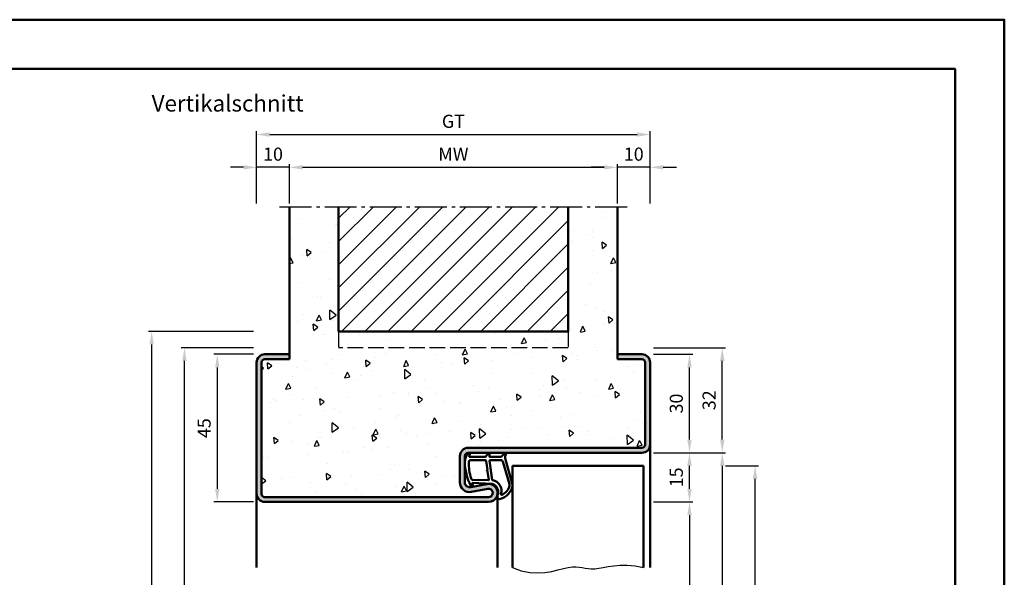
# Model space of a CAD drawing. Units: millimetres. Extents: x 0 to 2520, y -31 to 446.
# Drawn here: x 960 to 1260, y 276 to 446 of the extents above; entities that cross this region are included whole.
import ezdxf

# ---------------------------------------------------------------- set-up
doc = ezdxf.new("R2010")
doc.units = ezdxf.units.MM
doc.linetypes.add('AM_DIN_F_W050', pattern=[6.25, 4.75, -1.5])
doc.linetypes.add('AM_DIN_G_W050', pattern=[13.75, 9.75, -1.5, 1, -1.5])
for name, color, linetype, lineweight in [('AM_0', 7, 'Continuous', 50), ('AM_1', 14, 'Continuous', 50), ('AM_3', 6, 'AM_DIN_F_W050', 25), ('AM_4', 3, 'Continuous', 25), ('AM_5', 3, 'Continuous', 25), ('AM_7', 4, 'AM_DIN_G_W050', 25), ('AM_8', 1, 'Continuous', 25), ('AM_BOR', 7, 'Continuous', 50)]:
    doc.layers.add(name, color=color, linetype=linetype, lineweight=lineweight)
doc.layers.add('AM_12', color=7, linetype='Continuous', lineweight=50, plot=False)
doc.styles.get("Standard").update_dxf_attribs({"font": 'isocp.shx'})
doc.dimstyles.new('AM_DIN$0', dxfattribs={"dimtxt": 5, "dimasz": 5, "dimexe": 1, "dimexo": 1, "dimgap": 1.5, "dimtad": 1, "dimdec": 1, "dimdsep": 46, "dimtxsty": 'Standard', "dimcen": 0, "dimclrd": 256, "dimclre": 256, "dimclrt": 2, "dimadec": 0, "dimazin": 2, "dimtp": 0.1, "dimtm": 0.1, "dimtfac": 0.71, "dimtdec": 1, "dimtmove": 0, "dimatfit": 3, "dimfxl": 0, "dimlwd": -1, "dimlwe": -1, "dimarcsym": 0})

# ---------------------------------------------------------------- blocks, each defined once
blk = doc.blocks.new('DIN_A3_BOS')
at = {"layer": 'AM_12'}
blk.add_lwpolyline([(0, 0), (420, 0), (420, 297), (0, 297)], close=True, dxfattribs=at)
at = {"layer": 'AM_BOR'}
blk.add_lwpolyline([(20, 10), (410, 10), (410, 287), (20, 287)], close=True, dxfattribs=at)
blk = doc.blocks.new('*D36')
at = {"layer": 'AM_5', "linetype": 'ByBlock'}
for p, q in [((1031, 343.5), (1019, 343.5)), ((1020, 339.5), (1020, 302.5)), ((1031, 298.5), (1019, 298.5))]:
    blk.add_line(p, q, dxfattribs=at)
at = {"layer": 'AM_5'}
for points in [[(1019.33, 339.5), (1020.67, 339.5), (1020, 343.5)], [(1019.33, 302.5), (1020.67, 302.5), (1020, 298.5)]]:
    blk.add_solid(points, dxfattribs=at)
at = {"layer": 'Defpoints', "color": 0}
for p in [(1032, 343.5), (1020, 298.5), (1032, 298.5)]:
    blk.add_point(p, dxfattribs=at)
at = {"layer": 'AM_5', "color": 2, "insert": (1016.5, 321), "char_height": 4, "attachment_point": 5, "rotation": 90}
blk.add_mtext('45', dxfattribs=at)
blk = doc.blocks.new('*D37')
at = {"layer": 'AM_5', "linetype": 'ByBlock'}
for p, q in [((1031, 345.5), (1009, 345.5)), ((1010, 142.5), (1010, 341.5)), ((1031, 138.5), (1009, 138.5))]:
    blk.add_line(p, q, dxfattribs=at)
at = {"layer": 'AM_5'}
for points in [[(1009.33, 341.5), (1010.67, 341.5), (1010, 345.5)], [(1009.33, 142.5), (1010.67, 142.5), (1010, 138.5)]]:
    blk.add_solid(points, dxfattribs=at)
at = {"layer": 'Defpoints', "color": 0}
for p in [(1010, 345.5), (1032, 345.5), (1032, 138.5)]:
    blk.add_point(p, dxfattribs=at)
at = {"layer": 'AM_5', "color": 2, "insert": (1006.5, 242), "char_height": 4, "attachment_point": 5, "rotation": 90}
blk.add_mtext('RRH', dxfattribs=at)
blk = doc.blocks.new('*D38')
at = {"layer": 'AM_5', "linetype": 'ByBlock'}
for p, q in [((1031, 350.5), (999, 350.5)), ((1000, 142.5), (1000, 346.5)), ((1031, 138.5), (999, 138.5))]:
    blk.add_line(p, q, dxfattribs=at)
at = {"layer": 'AM_5'}
for points in [[(999.33, 346.5), (1000.67, 346.5), (1000, 350.5)], [(999.33, 142.5), (1000.67, 142.5), (1000, 138.5)]]:
    blk.add_solid(points, dxfattribs=at)
at = {"layer": 'Defpoints', "color": 0}
for p in [(1000, 350.5), (1032, 350.5), (1032, 138.5)]:
    blk.add_point(p, dxfattribs=at)
at = {"layer": 'AM_5', "color": 2, "insert": (996.5, 244.5), "char_height": 4, "attachment_point": 5, "rotation": 90}
blk.add_mtext('RNH', dxfattribs=at)
blk = doc.blocks.new('*D58')
at = {"layer": 'AM_5', "linetype": 'ByBlock'}
for p, q in [((1042, 389.5), (1042, 401.5)), ((1046, 400.5), (1138, 400.5)), ((1142, 389.5), (1142, 401.5))]:
    blk.add_line(p, q, dxfattribs=at)
at = {"layer": 'AM_5'}
for points in [[(1046, 401.17), (1046, 399.83), (1042, 400.5)], [(1138, 401.17), (1138, 399.83), (1142, 400.5)]]:
    blk.add_solid(points, dxfattribs=at)
at = {"layer": 'Defpoints', "color": 0}
for p in [(1142, 400.5), (1042, 388.5), (1142, 388.5)]:
    blk.add_point(p, dxfattribs=at)
at = {"layer": 'AM_5', "color": 2, "insert": (1092, 404), "char_height": 4, "attachment_point": 5}
blk.add_mtext('MW', dxfattribs=at)
blk = doc.blocks.new('*D59')
at = {"layer": 'AM_5', "linetype": 'ByBlock'}
for p, q in [((1028, 400.5), (1024, 400.5)), ((1032, 389.5), (1032, 401.5)), ((1042, 400.5), (1032, 400.5)), ((1042, 389.5), (1042, 401.5)), ((1046, 400.5), (1050, 400.5))]:
    blk.add_line(p, q, dxfattribs=at)
at = {"layer": 'AM_5'}
for points in [[(1028, 401.17), (1028, 399.83), (1032, 400.5)], [(1046, 401.17), (1046, 399.83), (1042, 400.5)]]:
    blk.add_solid(points, dxfattribs=at)
at = {"layer": 'Defpoints', "color": 0}
for p in [(1032, 400.5), (1032, 388.5), (1042, 388.5)]:
    blk.add_point(p, dxfattribs=at)
at = {"layer": 'AM_5', "color": 2, "insert": (1037, 404), "char_height": 4, "attachment_point": 5}
blk.add_mtext('10', dxfattribs=at)
blk = doc.blocks.new('*D60')
at = {"layer": 'AM_5', "linetype": 'ByBlock'}
for p, q in [((1138, 400.5), (1134, 400.5)), ((1142, 389.5), (1142, 401.5)), ((1152, 400.5), (1142, 400.5)), ((1152, 389.5), (1152, 401.5)), ((1156, 400.5), (1160, 400.5))]:
    blk.add_line(p, q, dxfattribs=at)
at = {"layer": 'AM_5'}
for points in [[(1138, 401.17), (1138, 399.83), (1142, 400.5)], [(1156, 401.17), (1156, 399.83), (1152, 400.5)]]:
    blk.add_solid(points, dxfattribs=at)
at = {"layer": 'Defpoints', "color": 0}
for p in [(1142, 400.5), (1142, 388.5), (1152, 388.5)]:
    blk.add_point(p, dxfattribs=at)
at = {"layer": 'AM_5', "color": 2, "insert": (1147, 404), "char_height": 4, "attachment_point": 5}
blk.add_mtext('10', dxfattribs=at)
blk = doc.blocks.new('*D61')
at = {"layer": 'AM_5', "linetype": 'ByBlock'}
for p, q in [((1032, 389.5), (1032, 411.5)), ((1152, 389.5), (1152, 411.5)), ((1036, 410.5), (1148, 410.5))]:
    blk.add_line(p, q, dxfattribs=at)
at = {"layer": 'AM_5'}
for points in [[(1036, 411.17), (1036, 409.83), (1032, 410.5)], [(1148, 411.17), (1148, 409.83), (1152, 410.5)]]:
    blk.add_solid(points, dxfattribs=at)
at = {"layer": 'Defpoints', "color": 0}
for p in [(1152, 410.5), (1032, 388.5), (1152, 388.5)]:
    blk.add_point(p, dxfattribs=at)
at = {"layer": 'AM_5', "color": 2, "insert": (1092, 414.01), "char_height": 4, "attachment_point": 5}
blk.add_mtext('GT', dxfattribs=at)
blk = doc.blocks.new('*D90')
at = {"layer": 'AM_5', "linetype": 'ByBlock'}
for p, q in [((1153, 298.5), (1165, 298.5)), ((1164, 294.5), (1164, 142.5)), ((1153, 138.5), (1165, 138.5))]:
    blk.add_line(p, q, dxfattribs=at)
at = {"layer": 'AM_5'}
for points in [[(1163.33, 294.5), (1164.67, 294.5), (1164, 298.5)], [(1163.33, 142.5), (1164.67, 142.5), (1164, 138.5)]]:
    blk.add_solid(points, dxfattribs=at)
at = {"layer": 'Defpoints', "color": 0}
for p in [(1152, 298.5), (1152, 138.5), (1164, 138.5)]:
    blk.add_point(p, dxfattribs=at)
at = {"layer": 'AM_5', "color": 2, "insert": (1160.47, 218.5), "char_height": 4, "attachment_point": 5, "rotation": 90}
blk.add_mtext('LDH', dxfattribs=at)
blk = doc.blocks.new('*D91')
at = {"layer": 'AM_5', "linetype": 'ByBlock'}
for p, q in [((1153, 313.5), (1165, 313.5)), ((1164, 302.5), (1164, 309.5)), ((1153, 298.5), (1165, 298.5))]:
    blk.add_line(p, q, dxfattribs=at)
at = {"layer": 'AM_5'}
for points in [[(1163.33, 309.5), (1164.67, 309.5), (1164, 313.5)], [(1163.33, 302.5), (1164.67, 302.5), (1164, 298.5)]]:
    blk.add_solid(points, dxfattribs=at)
at = {"layer": 'Defpoints', "color": 0}
for p in [(1152, 313.5), (1164, 313.5), (1152, 298.5)]:
    blk.add_point(p, dxfattribs=at)
at = {"layer": 'AM_5', "color": 2, "insert": (1160.5, 306), "char_height": 4, "attachment_point": 5, "rotation": 90}
blk.add_mtext('15', dxfattribs=at)
blk = doc.blocks.new('*D92')
at = {"layer": 'AM_5', "linetype": 'ByBlock'}
for p, q in [((1153, 313.5), (1175, 313.5)), ((1174, 309.5), (1174, 142.5)), ((1153, 138.5), (1175, 138.5))]:
    blk.add_line(p, q, dxfattribs=at)
at = {"layer": 'AM_5'}
for points in [[(1173.33, 309.5), (1174.67, 309.5), (1174, 313.5)], [(1173.33, 142.5), (1174.67, 142.5), (1174, 138.5)]]:
    blk.add_solid(points, dxfattribs=at)
at = {"layer": 'Defpoints', "color": 0}
for p in [(1152, 313.5), (1152, 138.5), (1174, 138.5)]:
    blk.add_point(p, dxfattribs=at)
at = {"layer": 'AM_5', "color": 2, "insert": (1170.5, 226), "char_height": 4, "attachment_point": 5, "rotation": 90}
blk.add_mtext('FMH', dxfattribs=at)
blk = doc.blocks.new('*D93')
at = {"layer": 'AM_5', "linetype": 'ByBlock'}
for p, q in [((1153, 343.5), (1165, 343.5)), ((1164, 317.5), (1164, 339.5)), ((1153, 313.5), (1165, 313.5))]:
    blk.add_line(p, q, dxfattribs=at)
at = {"layer": 'AM_5'}
for points in [[(1163.33, 339.5), (1164.67, 339.5), (1164, 343.5)], [(1163.33, 317.5), (1164.67, 317.5), (1164, 313.5)]]:
    blk.add_solid(points, dxfattribs=at)
at = {"layer": 'Defpoints', "color": 0}
for p in [(1152, 343.5), (1164, 343.5), (1152, 313.5)]:
    blk.add_point(p, dxfattribs=at)
at = {"layer": 'AM_5', "color": 2, "insert": (1160.5, 328.5), "char_height": 4, "attachment_point": 5, "rotation": 90}
blk.add_mtext('30', dxfattribs=at)
blk = doc.blocks.new('*D94')
at = {"layer": 'AM_5', "linetype": 'ByBlock'}
for p, q in [((1175, 309.5), (1185, 309.5)), ((1184, 149.5), (1184, 305.5)), ((1175, 145.5), (1185, 145.5))]:
    blk.add_line(p, q, dxfattribs=at)
at = {"layer": 'AM_5'}
for points in [[(1183.33, 305.5), (1184.67, 305.5), (1184, 309.5)], [(1183.33, 149.5), (1184.67, 149.5), (1184, 145.5)]]:
    blk.add_solid(points, dxfattribs=at)
at = {"layer": 'Defpoints', "color": 0}
for p in [(1174, 309.5), (1184, 309.5), (1174, 145.5)]:
    blk.add_point(p, dxfattribs=at)
at = {"layer": 'AM_5', "color": 2, "insert": (1180.5, 227.5), "char_height": 4, "attachment_point": 5, "rotation": 90}
blk.add_mtext('TAH', dxfattribs=at)
blk = doc.blocks.new('*D95')
at = {"layer": 'AM_5', "linetype": 'ByBlock'}
for p, q in [((1153, 345.5), (1175, 345.5)), ((1174, 317.5), (1174, 341.5)), ((1153, 313.5), (1175, 313.5))]:
    blk.add_line(p, q, dxfattribs=at)
at = {"layer": 'AM_5'}
for points in [[(1173.33, 341.5), (1174.67, 341.5), (1174, 345.5)], [(1173.33, 317.5), (1174.67, 317.5), (1174, 313.5)]]:
    blk.add_solid(points, dxfattribs=at)
at = {"layer": 'Defpoints', "color": 0}
for p in [(1152, 345.5), (1174, 345.5), (1152, 313.5)]:
    blk.add_point(p, dxfattribs=at)
at = {"layer": 'AM_5', "color": 2, "insert": (1170.5, 329.5), "char_height": 4, "attachment_point": 5, "rotation": 90}
blk.add_mtext('32', dxfattribs=at)

msp = doc.modelspace()

# ---------------------------------------------------------------- hatches: boundary and pattern name
at = {"layer": 'AM_8'}
h = msp.add_hatch(dxfattribs=at)
h.set_pattern_fill('AR-CONC', color=256, scale=0.1, angle=45)
h.set_pattern_definition([(95, (785, -580.004), (14.00947, 11.75534), [1.905, -20.955]), (40, (785, -580.004), (-16.00185, 11.01767), [1.524, -16.76406]), (145.4514, (786.167, -579.024), (-1.99238, 22.773), [1.619, -17.80902]), (91.1842, (781.408, -576.411), (22.141, 16.19534), [2.8575, -31.4325]), (141.6356, (783.253, -575.062), (-0.70866, 34.2827), [2.4285, -26.71356]), (36.184, (781.408, -576.411), (-0.70866, 34.2827), [2.286, -25.146]), (66, (784.102, -575.513), (17.952, 3.48951), [1.905, -20.955]), (11, (784.102, -575.513), (-8.654, 17.39412), [1.524, -16.764]), (116.4514, (785.598, -575.223), (9.298, 20.88363), [1.619, -17.809]), (82.5, (785, -580.0036), (-5.760547, 6.19734), [0, -16.5608, 0, -17.018, 0, -16.8275]), (52.5, (785, -580.004), (-2.35897, 11.8087), [0, -9.7028, 0, -16.1798, 0, -6.4135]), (12.5, (780.995, -584.009), (9.992786, 9.18262), [0, -6.35, 0, -19.812, 0, -26.289]), (2.5, (779.199, -585.805), (8.67639, 12.27224), [0, -8.255, 0, -13.1572, 0, -18.669])])
h.paths.add_polyline_path([(1127, 350.5), (1127, 388.5), (1057, 388.5), (1057, 350.5)], flags=16)
h.paths.add_polyline_path([(1096.5, 315), (1149.5, 315, 0.414214), (1150.5, 316), (1150.5, 341, 0.414214), (1149.5, 342), (1142, 342), (1142, 388.5), (1042, 388.5), (1042, 342), (1034.5, 342, 0.414214), (1033.5, 341), (1033.5, 301, 0.414214), (1034.5, 300), (1102.75, 300, 1.096855), (1102.52, 302.48), (1097.55, 301.55, -0.469385), (1094, 304.5), (1094, 312.5, -0.414214)])
h = msp.add_hatch(dxfattribs=at)
h.set_pattern_fill('_U', color=256, scale=5, angle=45, pattern_type=0)
h.set_pattern_definition([(45, (785, -580.0036), (-3.535534, 3.535534), [])])
h.paths.add_polyline_path([(1127, 388.5), (1057, 388.5), (1057, 350.5), (1127, 350.5)])
h = msp.add_hatch(color=256, dxfattribs=at)
h.dxf.hatch_style = 1
h.paths.add_polyline_path([(1102.25, 303.95), (1097.28, 303.03, -0.469385), (1095.5, 304.5), (1095.5, 312.5, -0.414214), (1096.5, 313.5), (1149.5, 313.5, 0.414214), (1152, 316), (1152, 341, 0.414214), (1149.5, 343.5), (1142, 343.5), (1142, 342), (1149.5, 342, -0.414214), (1150.5, 341), (1150.5, 316, -0.414214), (1149.5, 315), (1096.5, 315, 0.414214), (1094, 312.5), (1094, 304.5, 0.469385), (1097.55, 301.55), (1102.52, 302.48, -1.096855), (1102.75, 300), (1034.5, 300, -0.414214), (1033.5, 301), (1033.5, 341, -0.414214), (1034.5, 342), (1042, 342), (1042, 343.5), (1034.5, 343.5, 0.414214), (1032, 341), (1032, 301, 0.414214), (1034.5, 298.5), (1102.75, 298.5, 1.096855)])

# ---------------------------------------------------------------- linework, layer by layer
at = {"layer": 'AM_0'}
for p, q in [((1042, 342), (1042, 388.5)), ((1057, 350.5), (1057, 388.5)), ((1127, 350.5), (1127, 388.5)), ((1142, 342), (1142, 388.5)), ((1127, 350.5), (1057, 350.5)), ((1042, 343.5), (1034.5, 343.5)), ((1142, 343.5), (1149.5, 343.5)), ((1032, 341), (1032, 301)), ((1033.5, 341), (1033.5, 301)), ((1042, 342), (1034.5, 342)), ((1142, 342), (1149.5, 342)), ((1150.5, 341), (1150.5, 316)), ((1152, 341), (1152, 316)), ((1094, 304.5), (1094, 312.5)), ((1095.5, 304.5), (1095.5, 312.5)), ((1149.5, 315), (1096.5, 315)), ((1149.5, 313.5), (1096.5, 313.5)), ((1110, 309.5), (1150, 309.5)), ((1110, 309.5), (1110, 278.5)), ((1150, 309.5), (1150, 278.5)), ((1102.25, 303.95), (1097.28, 303.03)), ((1102.52, 302.48), (1097.55, 301.55)), ((1034.5, 300), (1102.75, 300)), ((1034.5, 298.5), (1102.75, 298.5))]:
    msp.add_line(p, q, dxfattribs=at)
for centre, radius, start, end in [((1034.5, 341), 2.5, 90, 180), ((1149.5, 341), 2.5, 0, 90), ((1034.5, 341), 1, 90, 180), ((1149.5, 341), 1, 0, 90), ((1149.5, 316), 1, 270, 0), ((1149.5, 316), 2.5, 270, 0), ((1096.5, 312.5), 2.5, 90, 180), ((1096.5, 312.5), 1, 90, 180), ((1097, 304.5), 3, 180, 280.5786), ((1097, 304.5), 1.5, 180, 280.5786), ((1102.75, 301.25), 2.75, 270, 100.5786), ((1034.5, 301), 2.5, 180, 270), ((1034.5, 301), 1, 180, 270), ((1102.75, 301.25), 1.25, 270, 100.5786)]:
    msp.add_arc(centre, radius, start, end, dxfattribs=at)
at = {"layer": 'AM_1'}
for p, q in [((1152, 316), (1152, 278.5)), ((1032, 301), (1032, 278.5)), ((1105.5, 301.25), (1105.5, 278.5))]:
    msp.add_line(p, q, dxfattribs=at)
for points in [[(1096.45, 313.35, -0.822562), (1097, 313.15), (1096.83, 312.3), (1101.8, 312.3), (1102.67, 313.42, -0.746735), (1102.99, 313.32), (1103.01, 312.3), (1106.46, 312.3, 0.203921), (1106.82, 312.45), (1107.76, 313.44, -0.81053), (1108.09, 313.23), (1108.06, 313.13, 0.1645), (1107.87, 311.46), (1109.96, 304.15, -0.066115), (1109.98, 303.3, -0.282038), (1106.33, 299.44, -0.159028), (1105.28, 299.54, -0.376416), (1105.18, 299.78), (1105.65, 301.2, 0.376213), (1103.86, 304.01), (1097.75, 304.29), (1097.92, 303.67, -0.798795), (1097.31, 303.46, -0.12459), (1095.51, 310.74, -0.162319)], [(1097.24, 311.25), (1101.7, 311.25, -0.378242), (1102, 310.98), (1102.37, 308.33, -0.236068), (1102.34, 308.24), (1102.23, 308.14, 0.5), (1102.25, 307.98), (1102.38, 307.91, -0.236068), (1102.43, 307.83), (1102.78, 305.27, -0.451123), (1102.64, 305.1), (1097.88, 305.29, -0.331673), (1097.4, 305.64, -0.084952), (1096.74, 310.75, -0.413505)], [(1103.23, 311.25), (1106.44, 311.25, -0.301552), (1107.13, 310.79), (1109.08, 303.93, -0.027858), (1109.11, 303.51, -0.258146), (1106.75, 300.7, -0.631964), (1106.52, 300.96, 0.455249), (1103.99, 305.1, -0.382394), (1103.79, 305.28), (1103.01, 310.99, -0.451123)]]:
    msp.add_lwpolyline(points, format="xyb", close=True, dxfattribs=at)
at = {"layer": 'AM_3'}
for p, q in [((1057, 350.5), (1057, 345.5)), ((1127, 350.5), (1127, 345.5)), ((1127, 345.5), (1057, 345.5))]:
    msp.add_line(p, q, dxfattribs=at)
at = {"layer": 'AM_4'}
msp.add_lwpolyline([(1110, 278.5), (1112.72, 277.51), (1115.29, 276.99), (1117.69, 276.85), (1119.92, 277), (1121.98, 277.34), (1123.85, 277.78), (1125.53, 278.21), (1127.01, 278.55), (1128.28, 278.71), (1129.39, 278.73), (1130.38, 278.64), (1131.3, 278.49), (1132.18, 278.32), (1133.09, 278.17), (1134.05, 278.09), (1135.11, 278.12), (1136.32, 278.28), (1137.69, 278.53), (1139.24, 278.82), (1140.97, 279.06), (1142.9, 279.22), (1145.04, 279.22), (1147.4, 279), (1150, 278.5)], dxfattribs=at)
at = {"layer": 'AM_7'}
msp.add_line((1039, 388.5), (1145, 388.5), dxfattribs=at)

# ---------------------------------------------------------------- block references
at = {"layer": 'AM_0', "lineweight": 0, "xscale": 1.5, "yscale": 1.5, "zscale": 1.5}
msp.add_blockref('DIN_A3_BOS', (630, 0), dxfattribs=at)

# ---------------------------------------------------------------- texts
at = {"layer": 'AM_0', "insert": (1000, 422.5), "char_height": 5, "width": 55, "attachment_point": 1}
msp.add_mtext('Vertikalschnitt', dxfattribs=at)

# ---------------------------------------------------------------- dimensions: what is measured, and where the dimension line sits
at = {"layer": 'AM_5'}
for base, p1, p2, text, picture, middle in [((1152, 410.5), (1032, 388.5), (1152, 388.5), 'GT', '*D61', (1092, 414.01)), ((1142, 400.5), (1042, 388.5), (1142, 388.5), 'MW', '*D58', (1092, 404))]:
    dim = msp.add_linear_dim(base=base, p1=p1, p2=p2, text=text, dimstyle='AM_DIN$0', override={"dimtxt": 4, "dimasz": 4}, dxfattribs=at)
    dim.commit()
    dim.dimension.update_dxf_attribs({"geometry": picture, "text_midpoint": middle})
for base, p1, p2, angle, picture, middle in [((1032, 400.5), (1042, 388.5), (1032, 388.5), 180, '*D59', (1037, 404)), ((1142, 400.5), (1152, 388.5), (1142, 388.5), 180, '*D60', (1147, 404)), ((1174, 345.5), (1152, 313.5), (1152, 345.5), 90, '*D95', (1170.5, 329.5)), ((1164, 343.5), (1152, 313.5), (1152, 343.5), 90, '*D93', (1160.5, 328.5)), ((1164, 313.5), (1152, 298.5), (1152, 313.5), 90, '*D91', (1160.5, 306))]:
    dim = msp.add_linear_dim(base=base, p1=p1, p2=p2, angle=angle, dimstyle='AM_DIN$0', override={"dimtxt": 4, "dimasz": 4}, dxfattribs=at)
    dim.commit()
    dim.dimension.update_dxf_attribs({"geometry": picture, "text_midpoint": middle})
for base, p1, p2, angle, text, picture, middle in [((1000, 350.5), (1032, 138.5), (1032, 350.5), 90, 'RNH', '*D38', (996.5, 244.5)), ((1010, 345.5), (1032, 138.5), (1032, 345.5), 90, 'RRH', '*D37', (1006.5, 242)), ((1174, 138.5), (1152, 313.5), (1152, 138.5), 270, 'FMH', '*D92', (1170.5, 226)), ((1184, 309.5), (1174, 145.5), (1174, 309.5), 90, 'TAH', '*D94', (1180.5, 227.5)), ((1164, 138.5), (1152, 298.5), (1152, 138.5), 270, 'LDH', '*D90', (1160.47, 218.5))]:
    dim = msp.add_linear_dim(base=base, p1=p1, p2=p2, angle=angle, text=text, dimstyle='AM_DIN$0', override={"dimtxt": 4, "dimasz": 4}, dxfattribs=at)
    dim.commit()
    dim.dimension.update_dxf_attribs({"geometry": picture, "text_midpoint": middle})
dim = msp.add_linear_dim(base=(1020, 298.5), p1=(1032, 343.5), p2=(1032, 298.5), angle=90, dimstyle='AM_DIN$0', override={"dimtxt": 4, "dimasz": 4}, dxfattribs=at)
dim.commit()
dim.dimension.update_dxf_attribs({"geometry": '*D36', "text_midpoint": (1020, 321), "dimtype": 160})

doc.saveas('drawing.dxf')
